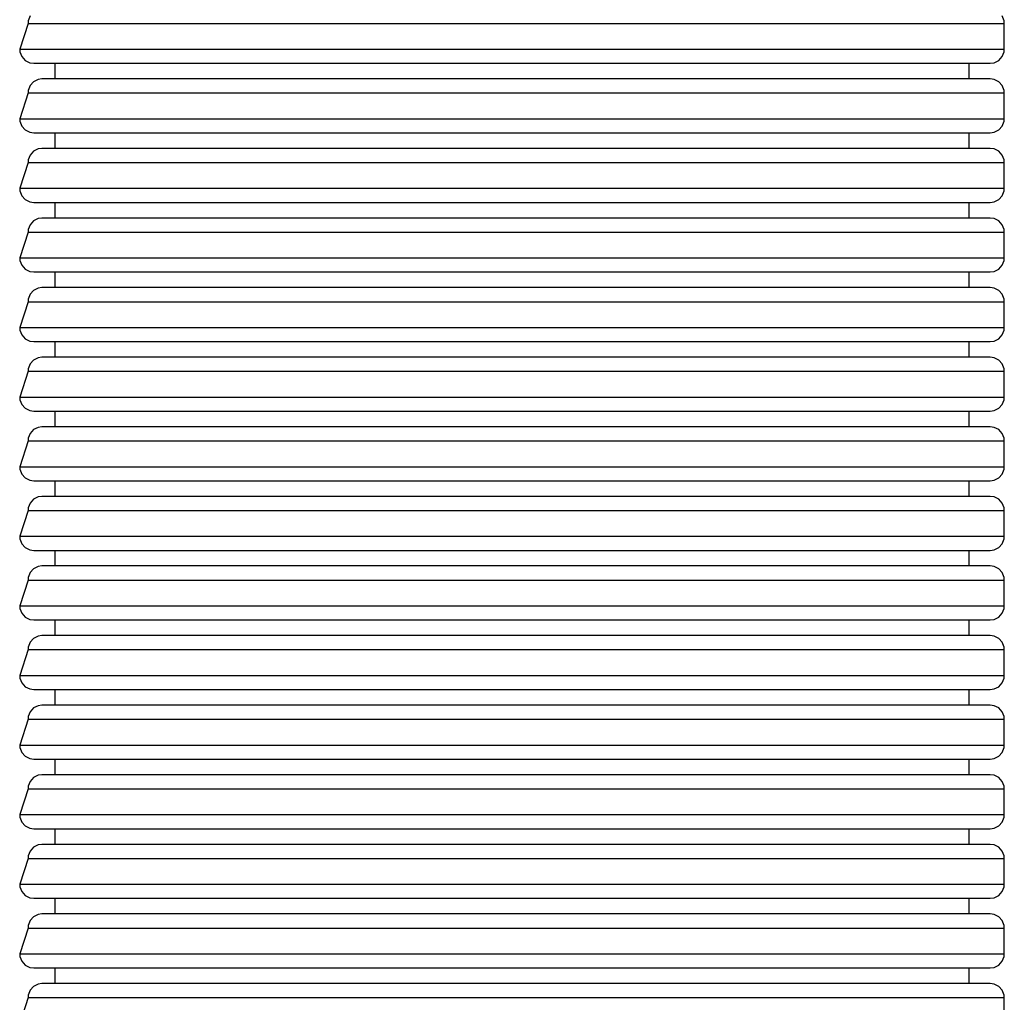
# Model space of a CAD drawing. Units: inches. Extents: x 36539 to 44464, y -5721 to 3036.
# Drawn here: x 41824 to 42454, y -213 to 415 of the extents above; entities that cross this region are included whole.
import ezdxf

# ---------------------------------------------------------------- set-up
doc = ezdxf.new("R2010")
doc.units = ezdxf.units.IN
doc.header["$MEASUREMENT"] = 0
doc.layers.add('PV-148F5', color=7, linetype='Continuous')

# ---------------------------------------------------------------- blocks, each defined once
blk = doc.blocks.new('*U17')
at = {"layer": 'PV-148F5'}
for p, q in [((2244.78, 1751.74), (2243.6, 1748.66)), ((2867.93, 1748.66), (2866.74, 1751.74)), ((2243.45, 1747), (2238.09, 1730.5)), ((2243.6, 1748.66), (2243.45, 1747)), ((2243.45, 1747), (2259.36, 1747)), ((2259.36, 1747), (2285.27, 1747)), ((2285.27, 1747), (2320.3, 1747)), ((2320.3, 1747), (2363.26, 1747)), ((2363.26, 1747), (2412.68, 1747)), ((2412.68, 1747), (2466.88, 1747)), ((2466.88, 1747), (2524.02, 1747)), ((2524.02, 1747), (2582.15, 1747)), ((2582.15, 1747), (2639.29, 1747)), ((2639.29, 1747), (2693.49, 1747)), ((2693.49, 1747), (2742.92, 1747)), ((2742.92, 1747), (2785.87, 1747)), ((2785.87, 1747), (2820.91, 1747)), ((2820.91, 1747), (2862.72, 1747)), ((2862.72, 1747), (2868.09, 1747)), ((2868.09, 1747), (2867.93, 1748.66)), ((2868.09, 1730.5), (2868.09, 1747)), ((2238.09, 1730.5), (2259.36, 1730.5)), ((2238.09, 1730.5), (2238.24, 1728.85)), ((2238.24, 1728.85), (2239.43, 1725.77)), ((2259.36, 1730.5), (2320.3, 1730.5)), ((2320.3, 1730.5), (2412.68, 1730.5)), ((2412.68, 1730.5), (2524.02, 1730.5)), ((2524.02, 1730.5), (2639.29, 1730.5)), ((2639.29, 1730.5), (2742.92, 1730.5)), ((2742.92, 1730.5), (2820.91, 1730.5)), ((2820.91, 1730.5), (2862.72, 1730.5)), ((2862.72, 1730.5), (2868.09, 1730.5)), ((2866.74, 1725.77), (2867.93, 1728.85)), ((2867.93, 1728.85), (2868.09, 1730.5)), ((2239.43, 1725.77), (2241.66, 1723.32)), ((2241.66, 1723.32), (2244.62, 1721.85)), ((2244.62, 1721.85), (2247.09, 1721.5)), ((2247.09, 1721.5), (2267.75, 1721.5)), ((2260.59, 1721.5), (2260.59, 1711.5)), ((2267.75, 1721.5), (2326.95, 1721.5)), ((2326.95, 1721.5), (2416.69, 1721.5)), ((2416.69, 1721.5), (2524.85, 1721.5)), ((2524.85, 1721.5), (2636.83, 1721.5)), ((2636.83, 1721.5), (2737.49, 1721.5)), ((2737.49, 1721.5), (2813.25, 1721.5)), ((2813.25, 1721.5), (2853.88, 1721.5)), ((2845.59, 1711.5), (2845.59, 1721.5)), ((2853.88, 1721.5), (2859.09, 1721.5)), ((2859.09, 1721.5), (2861.55, 1721.85)), ((2861.55, 1721.85), (2864.51, 1723.32)), ((2864.51, 1723.32), (2866.74, 1725.77)), ((2246.97, 1709.69), (2244.78, 1707.24)), ((2249.88, 1711.16), (2246.97, 1709.69)), ((2252.3, 1711.5), (2249.88, 1711.16)), ((2292.92, 1711.5), (2252.3, 1711.5)), ((2368.68, 1711.5), (2292.92, 1711.5)), ((2469.35, 1711.5), (2368.68, 1711.5)), ((2581.32, 1711.5), (2469.35, 1711.5)), ((2689.48, 1711.5), (2581.32, 1711.5)), ((2779.22, 1711.5), (2689.48, 1711.5)), ((2838.42, 1711.5), (2779.22, 1711.5)), ((2859.09, 1711.5), (2838.42, 1711.5)), ((2861.55, 1711.16), (2859.09, 1711.5)), ((2864.51, 1709.69), (2861.55, 1711.16)), ((2866.74, 1707.24), (2864.51, 1709.69)), ((2243.45, 1702.5), (2238.09, 1686)), ((2243.6, 1704.16), (2243.45, 1702.5)), ((2243.45, 1702.5), (2259.36, 1702.5)), ((2244.78, 1707.24), (2243.6, 1704.16)), ((2259.36, 1702.5), (2285.27, 1702.5)), ((2285.27, 1702.5), (2320.3, 1702.5)), ((2320.3, 1702.5), (2363.26, 1702.5)), ((2363.26, 1702.5), (2412.68, 1702.5)), ((2412.68, 1702.5), (2466.88, 1702.5)), ((2466.88, 1702.5), (2524.02, 1702.5)), ((2524.02, 1702.5), (2582.15, 1702.5)), ((2582.15, 1702.5), (2639.29, 1702.5)), ((2639.29, 1702.5), (2693.49, 1702.5)), ((2693.49, 1702.5), (2742.92, 1702.5)), ((2742.92, 1702.5), (2785.87, 1702.5)), ((2785.87, 1702.5), (2820.91, 1702.5)), ((2820.91, 1702.5), (2862.72, 1702.5)), ((2862.72, 1702.5), (2868.09, 1702.5)), ((2867.93, 1704.16), (2866.74, 1707.24)), ((2868.09, 1702.5), (2867.93, 1704.16)), ((2868.09, 1686), (2868.09, 1702.5)), ((2238.09, 1686), (2259.36, 1686)), ((2238.09, 1686), (2238.24, 1684.35)), ((2238.24, 1684.35), (2239.43, 1681.27)), ((2259.36, 1686), (2320.3, 1686)), ((2320.3, 1686), (2412.68, 1686)), ((2412.68, 1686), (2524.02, 1686)), ((2524.02, 1686), (2639.29, 1686)), ((2639.29, 1686), (2742.92, 1686)), ((2742.92, 1686), (2820.91, 1686)), ((2820.91, 1686), (2862.72, 1686)), ((2862.72, 1686), (2868.09, 1686)), ((2866.74, 1681.27), (2867.93, 1684.35)), ((2867.93, 1684.35), (2868.09, 1686)), ((2239.43, 1681.27), (2241.66, 1678.82)), ((2241.66, 1678.82), (2244.62, 1677.35)), ((2244.62, 1677.35), (2247.09, 1677)), ((2247.09, 1677), (2267.75, 1677)), ((2260.59, 1677), (2260.59, 1667)), ((2267.75, 1677), (2326.95, 1677)), ((2326.95, 1677), (2416.69, 1677)), ((2416.69, 1677), (2524.85, 1677)), ((2524.85, 1677), (2636.83, 1677)), ((2636.83, 1677), (2737.49, 1677)), ((2737.49, 1677), (2813.25, 1677)), ((2813.25, 1677), (2853.88, 1677)), ((2845.59, 1667), (2845.59, 1677)), ((2853.88, 1677), (2859.09, 1677)), ((2859.09, 1677), (2861.55, 1677.35)), ((2861.55, 1677.35), (2864.51, 1678.82)), ((2864.51, 1678.82), (2866.74, 1681.27)), ((2246.97, 1665.19), (2244.78, 1662.74)), ((2249.88, 1666.66), (2246.97, 1665.19)), ((2252.3, 1667), (2249.88, 1666.66)), ((2292.92, 1667), (2252.3, 1667)), ((2368.68, 1667), (2292.92, 1667)), ((2469.35, 1667), (2368.68, 1667)), ((2581.32, 1667), (2469.35, 1667)), ((2689.48, 1667), (2581.32, 1667)), ((2779.22, 1667), (2689.48, 1667)), ((2838.42, 1667), (2779.22, 1667)), ((2859.09, 1667), (2838.42, 1667)), ((2861.55, 1666.66), (2859.09, 1667)), ((2864.51, 1665.19), (2861.55, 1666.66)), ((2866.74, 1662.74), (2864.51, 1665.19)), ((2243.45, 1658), (2238.09, 1641.5)), ((2243.6, 1659.66), (2243.45, 1658)), ((2243.45, 1658), (2259.36, 1658)), ((2244.78, 1662.74), (2243.6, 1659.66)), ((2259.36, 1658), (2285.27, 1658)), ((2285.27, 1658), (2320.3, 1658)), ((2320.3, 1658), (2363.26, 1658)), ((2363.26, 1658), (2412.68, 1658)), ((2412.68, 1658), (2466.88, 1658)), ((2466.88, 1658), (2524.02, 1658)), ((2524.02, 1658), (2582.15, 1658)), ((2582.15, 1658), (2639.29, 1658)), ((2639.29, 1658), (2693.49, 1658)), ((2693.49, 1658), (2742.92, 1658)), ((2742.92, 1658), (2785.87, 1658)), ((2785.87, 1658), (2820.91, 1658)), ((2820.91, 1658), (2862.72, 1658)), ((2862.72, 1658), (2868.09, 1658)), ((2867.93, 1659.66), (2866.74, 1662.74)), ((2868.09, 1658), (2867.93, 1659.66)), ((2868.09, 1641.5), (2868.09, 1658)), ((2238.09, 1641.5), (2259.36, 1641.5)), ((2238.09, 1641.5), (2238.24, 1639.85)), ((2238.24, 1639.85), (2239.43, 1636.77)), ((2259.36, 1641.5), (2320.3, 1641.5)), ((2320.3, 1641.5), (2412.68, 1641.5)), ((2412.68, 1641.5), (2524.02, 1641.5)), ((2524.02, 1641.5), (2639.29, 1641.5)), ((2639.29, 1641.5), (2742.92, 1641.5)), ((2742.92, 1641.5), (2820.91, 1641.5)), ((2820.91, 1641.5), (2862.72, 1641.5)), ((2862.72, 1641.5), (2868.09, 1641.5)), ((2866.74, 1636.77), (2867.93, 1639.85)), ((2867.93, 1639.85), (2868.09, 1641.5)), ((2239.43, 1636.77), (2241.66, 1634.32)), ((2241.66, 1634.32), (2244.62, 1632.85)), ((2244.62, 1632.85), (2247.09, 1632.5)), ((2247.09, 1632.5), (2267.75, 1632.5)), ((2260.59, 1632.5), (2260.59, 1622.5)), ((2267.75, 1632.5), (2326.95, 1632.5)), ((2326.95, 1632.5), (2416.69, 1632.5)), ((2416.69, 1632.5), (2524.85, 1632.5)), ((2524.85, 1632.5), (2636.83, 1632.5)), ((2636.83, 1632.5), (2737.49, 1632.5)), ((2737.49, 1632.5), (2813.25, 1632.5)), ((2813.25, 1632.5), (2853.88, 1632.5)), ((2845.59, 1622.5), (2845.59, 1632.5)), ((2853.88, 1632.5), (2859.09, 1632.5)), ((2859.09, 1632.5), (2861.55, 1632.85)), ((2861.55, 1632.85), (2864.51, 1634.32)), ((2864.51, 1634.32), (2866.74, 1636.77)), ((2246.97, 1620.69), (2244.78, 1618.24)), ((2249.88, 1622.16), (2246.97, 1620.69)), ((2252.3, 1622.5), (2249.88, 1622.16)), ((2292.92, 1622.5), (2252.3, 1622.5)), ((2368.68, 1622.5), (2292.92, 1622.5)), ((2469.35, 1622.5), (2368.68, 1622.5)), ((2581.32, 1622.5), (2469.35, 1622.5)), ((2689.48, 1622.5), (2581.32, 1622.5)), ((2779.22, 1622.5), (2689.48, 1622.5)), ((2838.42, 1622.5), (2779.22, 1622.5)), ((2859.09, 1622.5), (2838.42, 1622.5)), ((2861.55, 1622.16), (2859.09, 1622.5)), ((2864.51, 1620.69), (2861.55, 1622.16)), ((2866.74, 1618.24), (2864.51, 1620.69)), ((2243.45, 1613.5), (2238.09, 1597)), ((2243.6, 1615.16), (2243.45, 1613.5)), ((2243.45, 1613.5), (2259.36, 1613.5)), ((2244.78, 1618.24), (2243.6, 1615.16)), ((2259.36, 1613.5), (2285.27, 1613.5)), ((2285.27, 1613.5), (2320.3, 1613.5)), ((2320.3, 1613.5), (2363.26, 1613.5)), ((2363.26, 1613.5), (2412.68, 1613.5)), ((2412.68, 1613.5), (2466.88, 1613.5)), ((2466.88, 1613.5), (2524.02, 1613.5)), ((2524.02, 1613.5), (2582.15, 1613.5)), ((2582.15, 1613.5), (2639.29, 1613.5)), ((2639.29, 1613.5), (2693.49, 1613.5)), ((2693.49, 1613.5), (2742.92, 1613.5)), ((2742.92, 1613.5), (2785.87, 1613.5)), ((2785.87, 1613.5), (2820.91, 1613.5)), ((2820.91, 1613.5), (2862.72, 1613.5)), ((2862.72, 1613.5), (2868.09, 1613.5)), ((2867.93, 1615.16), (2866.74, 1618.24)), ((2868.09, 1613.5), (2867.93, 1615.16)), ((2868.09, 1597), (2868.09, 1613.5)), ((2238.09, 1597), (2259.36, 1597)), ((2238.09, 1597), (2238.24, 1595.35)), ((2238.24, 1595.35), (2239.43, 1592.27)), ((2259.36, 1597), (2320.3, 1597)), ((2320.3, 1597), (2412.68, 1597)), ((2412.68, 1597), (2524.02, 1597)), ((2524.02, 1597), (2639.29, 1597)), ((2639.29, 1597), (2742.92, 1597)), ((2742.92, 1597), (2820.91, 1597)), ((2820.91, 1597), (2862.72, 1597)), ((2862.72, 1597), (2868.09, 1597)), ((2866.74, 1592.27), (2867.93, 1595.35)), ((2867.93, 1595.35), (2868.09, 1597)), ((2239.43, 1592.27), (2241.66, 1589.82)), ((2241.66, 1589.82), (2244.62, 1588.35)), ((2244.62, 1588.35), (2247.09, 1588)), ((2247.09, 1588), (2267.75, 1588)), ((2260.59, 1588), (2260.59, 1578)), ((2267.75, 1588), (2326.95, 1588)), ((2326.95, 1588), (2416.69, 1588)), ((2416.69, 1588), (2524.85, 1588)), ((2524.85, 1588), (2636.83, 1588)), ((2636.83, 1588), (2737.49, 1588)), ((2737.49, 1588), (2813.25, 1588)), ((2813.25, 1588), (2853.88, 1588)), ((2845.59, 1578), (2845.59, 1588)), ((2853.88, 1588), (2859.09, 1588)), ((2859.09, 1588), (2861.55, 1588.35)), ((2861.55, 1588.35), (2864.51, 1589.82)), ((2864.51, 1589.82), (2866.74, 1592.27)), ((2246.97, 1576.19), (2244.78, 1573.74)), ((2249.88, 1577.66), (2246.97, 1576.19)), ((2252.3, 1578), (2249.88, 1577.66)), ((2292.92, 1578), (2252.3, 1578)), ((2368.68, 1578), (2292.92, 1578)), ((2469.35, 1578), (2368.68, 1578)), ((2581.32, 1578), (2469.35, 1578)), ((2689.48, 1578), (2581.32, 1578)), ((2779.22, 1578), (2689.48, 1578)), ((2838.42, 1578), (2779.22, 1578)), ((2859.09, 1578), (2838.42, 1578)), ((2861.55, 1577.66), (2859.09, 1578)), ((2864.51, 1576.19), (2861.55, 1577.66)), ((2866.74, 1573.74), (2864.51, 1576.19)), ((2243.45, 1569), (2238.09, 1552.5)), ((2243.6, 1570.66), (2243.45, 1569)), ((2243.45, 1569), (2259.36, 1569)), ((2244.78, 1573.74), (2243.6, 1570.66)), ((2259.36, 1569), (2285.27, 1569)), ((2285.27, 1569), (2320.3, 1569)), ((2320.3, 1569), (2363.26, 1569)), ((2363.26, 1569), (2412.68, 1569)), ((2412.68, 1569), (2466.88, 1569)), ((2466.88, 1569), (2524.02, 1569)), ((2524.02, 1569), (2582.15, 1569)), ((2582.15, 1569), (2639.29, 1569)), ((2639.29, 1569), (2693.49, 1569)), ((2693.49, 1569), (2742.92, 1569)), ((2742.92, 1569), (2785.87, 1569)), ((2785.87, 1569), (2820.91, 1569)), ((2820.91, 1569), (2862.72, 1569)), ((2862.72, 1569), (2868.09, 1569)), ((2867.93, 1570.66), (2866.74, 1573.74)), ((2868.09, 1569), (2867.93, 1570.66)), ((2868.09, 1552.5), (2868.09, 1569)), ((2238.09, 1552.5), (2259.36, 1552.5)), ((2238.09, 1552.5), (2238.24, 1550.85)), ((2238.24, 1550.85), (2239.43, 1547.77)), ((2259.36, 1552.5), (2320.3, 1552.5)), ((2320.3, 1552.5), (2412.68, 1552.5)), ((2412.68, 1552.5), (2524.02, 1552.5)), ((2524.02, 1552.5), (2639.29, 1552.5)), ((2639.29, 1552.5), (2742.92, 1552.5)), ((2742.92, 1552.5), (2820.91, 1552.5)), ((2820.91, 1552.5), (2862.72, 1552.5)), ((2862.72, 1552.5), (2868.09, 1552.5)), ((2866.74, 1547.77), (2867.93, 1550.85)), ((2867.93, 1550.85), (2868.09, 1552.5)), ((2239.43, 1547.77), (2241.66, 1545.32)), ((2241.66, 1545.32), (2244.62, 1543.85)), ((2244.62, 1543.85), (2247.09, 1543.5)), ((2247.09, 1543.5), (2267.75, 1543.5)), ((2260.59, 1543.5), (2260.59, 1533.5)), ((2267.75, 1543.5), (2326.95, 1543.5)), ((2326.95, 1543.5), (2416.69, 1543.5)), ((2416.69, 1543.5), (2524.85, 1543.5)), ((2524.85, 1543.5), (2636.83, 1543.5)), ((2636.83, 1543.5), (2737.49, 1543.5)), ((2737.49, 1543.5), (2813.25, 1543.5)), ((2813.25, 1543.5), (2853.88, 1543.5)), ((2845.59, 1533.5), (2845.59, 1543.5)), ((2853.88, 1543.5), (2859.09, 1543.5)), ((2859.09, 1543.5), (2861.55, 1543.85)), ((2861.55, 1543.85), (2864.51, 1545.32)), ((2864.51, 1545.32), (2866.74, 1547.77)), ((2246.97, 1531.69), (2244.78, 1529.24)), ((2249.88, 1533.16), (2246.97, 1531.69)), ((2252.3, 1533.5), (2249.88, 1533.16)), ((2292.92, 1533.5), (2252.3, 1533.5)), ((2368.68, 1533.5), (2292.92, 1533.5)), ((2469.35, 1533.5), (2368.68, 1533.5)), ((2581.32, 1533.5), (2469.35, 1533.5)), ((2689.48, 1533.5), (2581.32, 1533.5)), ((2779.22, 1533.5), (2689.48, 1533.5)), ((2838.42, 1533.5), (2779.22, 1533.5)), ((2859.09, 1533.5), (2838.42, 1533.5)), ((2861.55, 1533.16), (2859.09, 1533.5)), ((2864.51, 1531.69), (2861.55, 1533.16)), ((2866.74, 1529.24), (2864.51, 1531.69)), ((2243.6, 1526.16), (2243.45, 1524.5)), ((2244.78, 1529.24), (2243.6, 1526.16)), ((2867.93, 1526.16), (2866.74, 1529.24)), ((2868.09, 1524.5), (2867.93, 1526.16)), ((2243.45, 1524.5), (2238.09, 1508)), ((2243.45, 1524.5), (2259.36, 1524.5)), ((2259.36, 1524.5), (2285.27, 1524.5)), ((2285.27, 1524.5), (2320.3, 1524.5)), ((2320.3, 1524.5), (2363.26, 1524.5)), ((2363.26, 1524.5), (2412.68, 1524.5)), ((2412.68, 1524.5), (2466.88, 1524.5)), ((2466.88, 1524.5), (2524.02, 1524.5)), ((2524.02, 1524.5), (2582.15, 1524.5)), ((2582.15, 1524.5), (2639.29, 1524.5)), ((2639.29, 1524.5), (2693.49, 1524.5)), ((2693.49, 1524.5), (2742.92, 1524.5)), ((2742.92, 1524.5), (2785.87, 1524.5)), ((2785.87, 1524.5), (2820.91, 1524.5)), ((2820.91, 1524.5), (2862.72, 1524.5)), ((2862.72, 1524.5), (2868.09, 1524.5)), ((2868.09, 1508), (2868.09, 1524.5)), ((2238.09, 1508), (2259.36, 1508)), ((2238.09, 1508), (2238.24, 1506.35)), ((2238.24, 1506.35), (2239.43, 1503.27)), ((2259.36, 1508), (2320.3, 1508)), ((2320.3, 1508), (2412.68, 1508)), ((2412.68, 1508), (2524.02, 1508)), ((2524.02, 1508), (2639.29, 1508)), ((2639.29, 1508), (2742.92, 1508)), ((2742.92, 1508), (2820.91, 1508)), ((2820.91, 1508), (2862.72, 1508)), ((2862.72, 1508), (2868.09, 1508)), ((2866.74, 1503.27), (2867.93, 1506.35)), ((2867.93, 1506.35), (2868.09, 1508)), ((2239.43, 1503.27), (2241.66, 1500.82)), ((2241.66, 1500.82), (2244.62, 1499.35)), ((2861.55, 1499.35), (2864.51, 1500.82)), ((2864.51, 1500.82), (2866.74, 1503.27)), ((2244.62, 1499.35), (2247.09, 1499)), ((2247.09, 1499), (2267.75, 1499)), ((2260.59, 1499), (2260.59, 1489)), ((2267.75, 1499), (2326.95, 1499)), ((2326.95, 1499), (2416.69, 1499)), ((2416.69, 1499), (2524.85, 1499)), ((2524.85, 1499), (2636.83, 1499)), ((2636.83, 1499), (2737.49, 1499)), ((2737.49, 1499), (2813.25, 1499)), ((2813.25, 1499), (2853.88, 1499)), ((2845.59, 1489), (2845.59, 1499)), ((2853.88, 1499), (2859.09, 1499)), ((2859.09, 1499), (2861.55, 1499.35)), ((2246.97, 1487.19), (2244.78, 1484.74)), ((2249.88, 1488.66), (2246.97, 1487.19)), ((2252.3, 1489), (2249.88, 1488.66)), ((2292.92, 1489), (2252.3, 1489)), ((2368.68, 1489), (2292.92, 1489)), ((2469.35, 1489), (2368.68, 1489)), ((2581.32, 1489), (2469.35, 1489)), ((2689.48, 1489), (2581.32, 1489)), ((2779.22, 1489), (2689.48, 1489)), ((2838.42, 1489), (2779.22, 1489)), ((2859.09, 1489), (2838.42, 1489)), ((2861.55, 1488.66), (2859.09, 1489)), ((2864.51, 1487.19), (2861.55, 1488.66)), ((2866.74, 1484.74), (2864.51, 1487.19)), ((2243.6, 1481.66), (2243.45, 1480)), ((2244.78, 1484.74), (2243.6, 1481.66)), ((2867.93, 1481.66), (2866.74, 1484.74)), ((2868.09, 1480), (2867.93, 1481.66)), ((2243.45, 1480), (2238.09, 1463.5)), ((2243.45, 1480), (2259.36, 1480)), ((2259.36, 1480), (2285.27, 1480)), ((2285.27, 1480), (2320.3, 1480)), ((2320.3, 1480), (2363.26, 1480)), ((2363.26, 1480), (2412.68, 1480)), ((2412.68, 1480), (2466.88, 1480)), ((2466.88, 1480), (2524.02, 1480)), ((2524.02, 1480), (2582.15, 1480)), ((2582.15, 1480), (2639.29, 1480)), ((2639.29, 1480), (2693.49, 1480)), ((2693.49, 1480), (2742.92, 1480)), ((2742.92, 1480), (2785.87, 1480)), ((2785.87, 1480), (2820.91, 1480)), ((2820.91, 1480), (2862.72, 1480)), ((2862.72, 1480), (2868.09, 1480)), ((2868.09, 1463.5), (2868.09, 1480)), ((2238.09, 1463.5), (2259.36, 1463.5)), ((2238.09, 1463.5), (2238.24, 1461.85)), ((2238.24, 1461.85), (2239.43, 1458.77)), ((2259.36, 1463.5), (2320.3, 1463.5)), ((2320.3, 1463.5), (2412.68, 1463.5)), ((2412.68, 1463.5), (2524.02, 1463.5)), ((2524.02, 1463.5), (2639.29, 1463.5)), ((2639.29, 1463.5), (2742.92, 1463.5)), ((2742.92, 1463.5), (2820.91, 1463.5)), ((2820.91, 1463.5), (2862.72, 1463.5)), ((2862.72, 1463.5), (2868.09, 1463.5)), ((2866.74, 1458.77), (2867.93, 1461.85)), ((2867.93, 1461.85), (2868.09, 1463.5)), ((2239.43, 1458.77), (2241.66, 1456.32)), ((2241.66, 1456.32), (2244.62, 1454.85)), ((2861.55, 1454.85), (2864.51, 1456.32)), ((2864.51, 1456.32), (2866.74, 1458.77)), ((2244.62, 1454.85), (2247.09, 1454.5)), ((2247.09, 1454.5), (2267.75, 1454.5)), ((2260.59, 1454.5), (2260.59, 1444.5)), ((2267.75, 1454.5), (2326.95, 1454.5)), ((2326.95, 1454.5), (2416.69, 1454.5)), ((2416.69, 1454.5), (2524.85, 1454.5)), ((2524.85, 1454.5), (2636.83, 1454.5)), ((2636.83, 1454.5), (2737.49, 1454.5)), ((2737.49, 1454.5), (2813.25, 1454.5)), ((2813.25, 1454.5), (2853.88, 1454.5)), ((2845.59, 1444.5), (2845.59, 1454.5)), ((2853.88, 1454.5), (2859.09, 1454.5)), ((2859.09, 1454.5), (2861.55, 1454.85)), ((2249.88, 1444.16), (2246.97, 1442.69)), ((2252.3, 1444.5), (2249.88, 1444.16)), ((2292.92, 1444.5), (2252.3, 1444.5)), ((2368.68, 1444.5), (2292.92, 1444.5)), ((2469.35, 1444.5), (2368.68, 1444.5)), ((2581.32, 1444.5), (2469.35, 1444.5)), ((2689.48, 1444.5), (2581.32, 1444.5)), ((2779.22, 1444.5), (2689.48, 1444.5)), ((2838.42, 1444.5), (2779.22, 1444.5)), ((2859.09, 1444.5), (2838.42, 1444.5)), ((2861.55, 1444.16), (2859.09, 1444.5)), ((2864.51, 1442.69), (2861.55, 1444.16)), ((2243.6, 1437.16), (2243.45, 1435.5)), ((2244.78, 1440.24), (2243.6, 1437.16)), ((2246.97, 1442.69), (2244.78, 1440.24)), ((2866.74, 1440.24), (2864.51, 1442.69)), ((2867.93, 1437.16), (2866.74, 1440.24)), ((2868.09, 1435.5), (2867.93, 1437.16)), ((2243.45, 1435.5), (2238.09, 1419)), ((2243.45, 1435.5), (2259.36, 1435.5)), ((2259.36, 1435.5), (2285.27, 1435.5)), ((2285.27, 1435.5), (2320.3, 1435.5)), ((2320.3, 1435.5), (2363.26, 1435.5)), ((2363.26, 1435.5), (2412.68, 1435.5)), ((2412.68, 1435.5), (2466.88, 1435.5)), ((2466.88, 1435.5), (2524.02, 1435.5)), ((2524.02, 1435.5), (2582.15, 1435.5)), ((2582.15, 1435.5), (2639.29, 1435.5)), ((2639.29, 1435.5), (2693.49, 1435.5)), ((2693.49, 1435.5), (2742.92, 1435.5)), ((2742.92, 1435.5), (2785.87, 1435.5)), ((2785.87, 1435.5), (2820.91, 1435.5)), ((2820.91, 1435.5), (2862.72, 1435.5)), ((2862.72, 1435.5), (2868.09, 1435.5)), ((2868.09, 1419), (2868.09, 1435.5)), ((2238.09, 1419), (2259.36, 1419)), ((2238.09, 1419), (2238.24, 1417.35)), ((2259.36, 1419), (2320.3, 1419)), ((2320.3, 1419), (2412.68, 1419)), ((2412.68, 1419), (2524.02, 1419)), ((2524.02, 1419), (2639.29, 1419)), ((2639.29, 1419), (2742.92, 1419)), ((2742.92, 1419), (2820.91, 1419)), ((2820.91, 1419), (2862.72, 1419)), ((2862.72, 1419), (2868.09, 1419)), ((2867.93, 1417.35), (2868.09, 1419)), ((2238.24, 1417.35), (2239.43, 1414.27)), ((2239.43, 1414.27), (2241.66, 1411.82)), ((2241.66, 1411.82), (2244.62, 1410.35)), ((2861.55, 1410.35), (2864.51, 1411.82)), ((2864.51, 1411.82), (2866.74, 1414.27)), ((2866.74, 1414.27), (2867.93, 1417.35)), ((2244.62, 1410.35), (2247.09, 1410)), ((2247.09, 1410), (2267.75, 1410)), ((2260.59, 1410), (2260.59, 1400)), ((2267.75, 1410), (2326.95, 1410)), ((2326.95, 1410), (2416.69, 1410)), ((2416.69, 1410), (2524.85, 1410)), ((2524.85, 1410), (2636.83, 1410)), ((2636.83, 1410), (2737.49, 1410)), ((2737.49, 1410), (2813.25, 1410)), ((2813.25, 1410), (2853.88, 1410)), ((2845.59, 1400), (2845.59, 1410)), ((2853.88, 1410), (2859.09, 1410)), ((2859.09, 1410), (2861.55, 1410.35)), ((2249.88, 1399.66), (2246.97, 1398.19)), ((2252.3, 1400), (2249.88, 1399.66)), ((2292.92, 1400), (2252.3, 1400)), ((2368.68, 1400), (2292.92, 1400)), ((2469.35, 1400), (2368.68, 1400)), ((2581.32, 1400), (2469.35, 1400)), ((2689.48, 1400), (2581.32, 1400)), ((2779.22, 1400), (2689.48, 1400)), ((2838.42, 1400), (2779.22, 1400)), ((2859.09, 1400), (2838.42, 1400)), ((2861.55, 1399.66), (2859.09, 1400)), ((2864.51, 1398.19), (2861.55, 1399.66)), ((2243.6, 1392.66), (2243.45, 1391)), ((2244.78, 1395.74), (2243.6, 1392.66)), ((2246.97, 1398.19), (2244.78, 1395.74)), ((2866.74, 1395.74), (2864.51, 1398.19)), ((2867.93, 1392.66), (2866.74, 1395.74)), ((2868.09, 1391), (2867.93, 1392.66)), ((2243.45, 1391), (2238.09, 1374.5)), ((2243.45, 1391), (2259.36, 1391)), ((2259.36, 1391), (2285.27, 1391)), ((2285.27, 1391), (2320.3, 1391)), ((2320.3, 1391), (2363.26, 1391)), ((2363.26, 1391), (2412.68, 1391)), ((2412.68, 1391), (2466.88, 1391)), ((2466.88, 1391), (2524.02, 1391)), ((2524.02, 1391), (2582.15, 1391)), ((2582.15, 1391), (2639.29, 1391)), ((2639.29, 1391), (2693.49, 1391)), ((2693.49, 1391), (2742.92, 1391)), ((2742.92, 1391), (2785.87, 1391)), ((2785.87, 1391), (2820.91, 1391)), ((2820.91, 1391), (2862.72, 1391)), ((2862.72, 1391), (2868.09, 1391)), ((2868.09, 1374.5), (2868.09, 1391)), ((2238.09, 1374.5), (2259.36, 1374.5)), ((2238.09, 1374.5), (2238.24, 1372.85)), ((2259.36, 1374.5), (2320.3, 1374.5)), ((2320.3, 1374.5), (2412.68, 1374.5)), ((2412.68, 1374.5), (2524.02, 1374.5)), ((2524.02, 1374.5), (2639.29, 1374.5)), ((2639.29, 1374.5), (2742.92, 1374.5)), ((2742.92, 1374.5), (2820.91, 1374.5)), ((2820.91, 1374.5), (2862.72, 1374.5)), ((2862.72, 1374.5), (2868.09, 1374.5)), ((2867.93, 1372.85), (2868.09, 1374.5)), ((2238.24, 1372.85), (2239.43, 1369.77)), ((2239.43, 1369.77), (2241.66, 1367.32)), ((2241.66, 1367.32), (2244.62, 1365.85)), ((2861.55, 1365.85), (2864.51, 1367.32)), ((2864.51, 1367.32), (2866.74, 1369.77)), ((2866.74, 1369.77), (2867.93, 1372.85)), ((2244.62, 1365.85), (2247.09, 1365.5)), ((2247.09, 1365.5), (2267.75, 1365.5)), ((2260.59, 1365.5), (2260.59, 1355.5)), ((2267.75, 1365.5), (2326.95, 1365.5)), ((2326.95, 1365.5), (2416.69, 1365.5)), ((2416.69, 1365.5), (2524.85, 1365.5)), ((2524.85, 1365.5), (2636.83, 1365.5)), ((2636.83, 1365.5), (2737.49, 1365.5)), ((2737.49, 1365.5), (2813.25, 1365.5)), ((2813.25, 1365.5), (2853.88, 1365.5)), ((2845.59, 1355.5), (2845.59, 1365.5)), ((2853.88, 1365.5), (2859.09, 1365.5)), ((2859.09, 1365.5), (2861.55, 1365.85)), ((2249.88, 1355.16), (2246.97, 1353.69)), ((2252.3, 1355.5), (2249.88, 1355.16)), ((2292.92, 1355.5), (2252.3, 1355.5)), ((2368.68, 1355.5), (2292.92, 1355.5)), ((2469.35, 1355.5), (2368.68, 1355.5)), ((2581.32, 1355.5), (2469.35, 1355.5)), ((2689.48, 1355.5), (2581.32, 1355.5)), ((2779.22, 1355.5), (2689.48, 1355.5)), ((2838.42, 1355.5), (2779.22, 1355.5)), ((2859.09, 1355.5), (2838.42, 1355.5)), ((2861.55, 1355.16), (2859.09, 1355.5)), ((2864.51, 1353.69), (2861.55, 1355.16)), ((2244.78, 1351.24), (2243.6, 1348.16)), ((2246.97, 1353.69), (2244.78, 1351.24)), ((2866.74, 1351.24), (2864.51, 1353.69)), ((2867.93, 1348.16), (2866.74, 1351.24)), ((2243.45, 1346.5), (2238.09, 1330)), ((2243.6, 1348.16), (2243.45, 1346.5)), ((2243.45, 1346.5), (2259.36, 1346.5)), ((2259.36, 1346.5), (2285.27, 1346.5)), ((2285.27, 1346.5), (2320.3, 1346.5)), ((2320.3, 1346.5), (2363.26, 1346.5)), ((2363.26, 1346.5), (2412.68, 1346.5)), ((2412.68, 1346.5), (2466.88, 1346.5)), ((2466.88, 1346.5), (2524.02, 1346.5)), ((2524.02, 1346.5), (2582.15, 1346.5)), ((2582.15, 1346.5), (2639.29, 1346.5)), ((2639.29, 1346.5), (2693.49, 1346.5)), ((2693.49, 1346.5), (2742.92, 1346.5)), ((2742.92, 1346.5), (2785.87, 1346.5)), ((2785.87, 1346.5), (2820.91, 1346.5)), ((2820.91, 1346.5), (2862.72, 1346.5)), ((2862.72, 1346.5), (2868.09, 1346.5)), ((2868.09, 1346.5), (2867.93, 1348.16)), ((2868.09, 1330), (2868.09, 1346.5)), ((2238.09, 1330), (2259.36, 1330)), ((2238.09, 1330), (2238.24, 1328.35)), ((2259.36, 1330), (2320.3, 1330)), ((2320.3, 1330), (2412.68, 1330)), ((2412.68, 1330), (2524.02, 1330)), ((2524.02, 1330), (2639.29, 1330)), ((2639.29, 1330), (2742.92, 1330)), ((2742.92, 1330), (2820.91, 1330)), ((2820.91, 1330), (2862.72, 1330)), ((2862.72, 1330), (2868.09, 1330)), ((2867.93, 1328.35), (2868.09, 1330)), ((2238.24, 1328.35), (2239.43, 1325.27)), ((2239.43, 1325.27), (2241.66, 1322.82)), ((2864.51, 1322.82), (2866.74, 1325.27)), ((2866.74, 1325.27), (2867.93, 1328.35)), ((2241.66, 1322.82), (2244.62, 1321.35)), ((2244.62, 1321.35), (2247.09, 1321)), ((2247.09, 1321), (2267.75, 1321)), ((2260.59, 1321), (2260.59, 1311)), ((2267.75, 1321), (2326.95, 1321)), ((2326.95, 1321), (2416.69, 1321)), ((2416.69, 1321), (2524.85, 1321)), ((2524.85, 1321), (2636.83, 1321)), ((2636.83, 1321), (2737.49, 1321)), ((2737.49, 1321), (2813.25, 1321)), ((2813.25, 1321), (2853.88, 1321)), ((2845.59, 1311), (2845.59, 1321)), ((2853.88, 1321), (2859.09, 1321)), ((2859.09, 1321), (2861.55, 1321.35)), ((2861.55, 1321.35), (2864.51, 1322.82)), ((2249.88, 1310.66), (2246.97, 1309.19)), ((2252.3, 1311), (2249.88, 1310.66)), ((2292.92, 1311), (2252.3, 1311)), ((2368.68, 1311), (2292.92, 1311)), ((2469.35, 1311), (2368.68, 1311)), ((2581.32, 1311), (2469.35, 1311)), ((2689.48, 1311), (2581.32, 1311)), ((2779.22, 1311), (2689.48, 1311)), ((2838.42, 1311), (2779.22, 1311)), ((2859.09, 1311), (2838.42, 1311)), ((2861.55, 1310.66), (2859.09, 1311)), ((2864.51, 1309.19), (2861.55, 1310.66)), ((2244.78, 1306.74), (2243.6, 1303.66)), ((2246.97, 1309.19), (2244.78, 1306.74)), ((2866.74, 1306.74), (2864.51, 1309.19)), ((2867.93, 1303.66), (2866.74, 1306.74)), ((2243.45, 1302), (2238.09, 1285.5)), ((2243.6, 1303.66), (2243.45, 1302)), ((2243.45, 1302), (2259.36, 1302)), ((2259.36, 1302), (2285.27, 1302)), ((2285.27, 1302), (2320.3, 1302)), ((2320.3, 1302), (2363.26, 1302)), ((2363.26, 1302), (2412.68, 1302)), ((2412.68, 1302), (2466.88, 1302)), ((2466.88, 1302), (2524.02, 1302)), ((2524.02, 1302), (2582.15, 1302)), ((2582.15, 1302), (2639.29, 1302)), ((2639.29, 1302), (2693.49, 1302)), ((2693.49, 1302), (2742.92, 1302)), ((2742.92, 1302), (2785.87, 1302)), ((2785.87, 1302), (2820.91, 1302)), ((2820.91, 1302), (2862.72, 1302)), ((2862.72, 1302), (2868.09, 1302)), ((2868.09, 1302), (2867.93, 1303.66)), ((2868.09, 1285.5), (2868.09, 1302)), ((2238.09, 1285.5), (2259.36, 1285.5)), ((2238.09, 1285.5), (2238.24, 1283.85)), ((2259.36, 1285.5), (2320.3, 1285.5)), ((2320.3, 1285.5), (2412.68, 1285.5)), ((2412.68, 1285.5), (2524.02, 1285.5)), ((2524.02, 1285.5), (2639.29, 1285.5)), ((2639.29, 1285.5), (2742.92, 1285.5)), ((2742.92, 1285.5), (2820.91, 1285.5)), ((2820.91, 1285.5), (2862.72, 1285.5)), ((2862.72, 1285.5), (2868.09, 1285.5)), ((2867.93, 1283.85), (2868.09, 1285.5)), ((2238.24, 1283.85), (2239.43, 1280.77)), ((2239.43, 1280.77), (2241.66, 1278.32)), ((2864.51, 1278.32), (2866.74, 1280.77)), ((2866.74, 1280.77), (2867.93, 1283.85)), ((2241.66, 1278.32), (2244.62, 1276.85)), ((2244.62, 1276.85), (2247.09, 1276.5)), ((2247.09, 1276.5), (2267.75, 1276.5)), ((2260.59, 1276.5), (2260.59, 1266.5)), ((2267.75, 1276.5), (2326.95, 1276.5)), ((2326.95, 1276.5), (2416.69, 1276.5)), ((2416.69, 1276.5), (2524.85, 1276.5)), ((2524.85, 1276.5), (2636.83, 1276.5)), ((2636.83, 1276.5), (2737.49, 1276.5)), ((2737.49, 1276.5), (2813.25, 1276.5)), ((2813.25, 1276.5), (2853.88, 1276.5)), ((2845.59, 1266.5), (2845.59, 1276.5)), ((2853.88, 1276.5), (2859.09, 1276.5)), ((2859.09, 1276.5), (2861.55, 1276.85)), ((2861.55, 1276.85), (2864.51, 1278.32)), ((2252.3, 1266.5), (2249.88, 1266.16)), ((2292.92, 1266.5), (2252.3, 1266.5)), ((2368.68, 1266.5), (2292.92, 1266.5)), ((2469.35, 1266.5), (2368.68, 1266.5)), ((2581.32, 1266.5), (2469.35, 1266.5)), ((2689.48, 1266.5), (2581.32, 1266.5)), ((2779.22, 1266.5), (2689.48, 1266.5)), ((2838.42, 1266.5), (2779.22, 1266.5)), ((2859.09, 1266.5), (2838.42, 1266.5)), ((2861.55, 1266.16), (2859.09, 1266.5)), ((2244.78, 1262.24), (2243.6, 1259.16)), ((2246.97, 1264.69), (2244.78, 1262.24)), ((2249.88, 1266.16), (2246.97, 1264.69)), ((2864.51, 1264.69), (2861.55, 1266.16)), ((2866.74, 1262.24), (2864.51, 1264.69)), ((2867.93, 1259.16), (2866.74, 1262.24)), ((2243.45, 1257.5), (2238.09, 1241)), ((2243.6, 1259.16), (2243.45, 1257.5)), ((2243.45, 1257.5), (2259.36, 1257.5)), ((2259.36, 1257.5), (2285.27, 1257.5)), ((2285.27, 1257.5), (2320.3, 1257.5)), ((2320.3, 1257.5), (2363.26, 1257.5)), ((2363.26, 1257.5), (2412.68, 1257.5)), ((2412.68, 1257.5), (2466.88, 1257.5)), ((2466.88, 1257.5), (2524.02, 1257.5)), ((2524.02, 1257.5), (2582.15, 1257.5)), ((2582.15, 1257.5), (2639.29, 1257.5)), ((2639.29, 1257.5), (2693.49, 1257.5)), ((2693.49, 1257.5), (2742.92, 1257.5)), ((2742.92, 1257.5), (2785.87, 1257.5)), ((2785.87, 1257.5), (2820.91, 1257.5)), ((2820.91, 1257.5), (2862.72, 1257.5)), ((2862.72, 1257.5), (2868.09, 1257.5)), ((2868.09, 1257.5), (2867.93, 1259.16)), ((2868.09, 1241), (2868.09, 1257.5)), ((2238.09, 1241), (2259.36, 1241)), ((2238.09, 1241), (2238.24, 1239.35)), ((2238.24, 1239.35), (2239.43, 1236.27)), ((2239.43, 1236.27), (2241.66, 1233.82)), ((2259.36, 1241), (2320.3, 1241)), ((2320.3, 1241), (2412.68, 1241)), ((2412.68, 1241), (2524.02, 1241)), ((2524.02, 1241), (2639.29, 1241)), ((2639.29, 1241), (2742.92, 1241)), ((2742.92, 1241), (2820.91, 1241)), ((2820.91, 1241), (2862.72, 1241)), ((2862.72, 1241), (2868.09, 1241)), ((2864.51, 1233.82), (2866.74, 1236.27)), ((2866.74, 1236.27), (2867.93, 1239.35)), ((2867.93, 1239.35), (2868.09, 1241)), ((2241.66, 1233.82), (2244.62, 1232.35)), ((2244.62, 1232.35), (2247.09, 1232)), ((2247.09, 1232), (2267.75, 1232)), ((2260.59, 1232), (2260.59, 1222)), ((2267.75, 1232), (2326.95, 1232)), ((2326.95, 1232), (2416.69, 1232)), ((2416.69, 1232), (2524.85, 1232)), ((2524.85, 1232), (2636.83, 1232)), ((2636.83, 1232), (2737.49, 1232)), ((2737.49, 1232), (2813.25, 1232)), ((2813.25, 1232), (2853.88, 1232)), ((2845.59, 1222), (2845.59, 1232)), ((2853.88, 1232), (2859.09, 1232)), ((2859.09, 1232), (2861.55, 1232.35)), ((2861.55, 1232.35), (2864.51, 1233.82)), ((2244.78, 1217.74), (2243.6, 1214.66)), ((2246.97, 1220.19), (2244.78, 1217.74)), ((2249.88, 1221.66), (2246.97, 1220.19)), ((2252.3, 1222), (2249.88, 1221.66)), ((2292.92, 1222), (2252.3, 1222)), ((2368.68, 1222), (2292.92, 1222)), ((2469.35, 1222), (2368.68, 1222)), ((2581.32, 1222), (2469.35, 1222)), ((2689.48, 1222), (2581.32, 1222)), ((2779.22, 1222), (2689.48, 1222)), ((2838.42, 1222), (2779.22, 1222)), ((2859.09, 1222), (2838.42, 1222)), ((2861.55, 1221.66), (2859.09, 1222)), ((2864.51, 1220.19), (2861.55, 1221.66)), ((2866.74, 1217.74), (2864.51, 1220.19)), ((2867.93, 1214.66), (2866.74, 1217.74)), ((2243.45, 1213), (2238.09, 1196.5)), ((2243.6, 1214.66), (2243.45, 1213)), ((2243.45, 1213), (2259.36, 1213)), ((2259.36, 1213), (2285.27, 1213)), ((2285.27, 1213), (2320.3, 1213)), ((2320.3, 1213), (2363.26, 1213)), ((2363.26, 1213), (2412.68, 1213)), ((2412.68, 1213), (2466.88, 1213)), ((2466.88, 1213), (2524.02, 1213)), ((2524.02, 1213), (2582.15, 1213)), ((2582.15, 1213), (2639.29, 1213)), ((2639.29, 1213), (2693.49, 1213)), ((2693.49, 1213), (2742.92, 1213)), ((2742.92, 1213), (2785.87, 1213)), ((2785.87, 1213), (2820.91, 1213)), ((2820.91, 1213), (2862.72, 1213)), ((2862.72, 1213), (2868.09, 1213)), ((2868.09, 1213), (2867.93, 1214.66)), ((2868.09, 1196.5), (2868.09, 1213)), ((2238.09, 1196.5), (2259.36, 1196.5)), ((2238.09, 1196.5), (2238.24, 1194.85)), ((2238.24, 1194.85), (2239.43, 1191.77)), ((2239.43, 1191.77), (2241.66, 1189.32)), ((2259.36, 1196.5), (2320.3, 1196.5)), ((2320.3, 1196.5), (2412.68, 1196.5)), ((2412.68, 1196.5), (2524.02, 1196.5)), ((2524.02, 1196.5), (2639.29, 1196.5)), ((2639.29, 1196.5), (2742.92, 1196.5)), ((2742.92, 1196.5), (2820.91, 1196.5)), ((2820.91, 1196.5), (2862.72, 1196.5)), ((2862.72, 1196.5), (2868.09, 1196.5)), ((2864.51, 1189.32), (2866.74, 1191.77)), ((2866.74, 1191.77), (2867.93, 1194.85)), ((2867.93, 1194.85), (2868.09, 1196.5)), ((2241.66, 1189.32), (2244.62, 1187.85)), ((2244.62, 1187.85), (2247.09, 1187.5)), ((2247.09, 1187.5), (2267.75, 1187.5)), ((2260.59, 1187.5), (2260.59, 1177.5)), ((2267.75, 1187.5), (2326.95, 1187.5)), ((2326.95, 1187.5), (2416.69, 1187.5)), ((2416.69, 1187.5), (2524.85, 1187.5)), ((2524.85, 1187.5), (2636.83, 1187.5)), ((2636.83, 1187.5), (2737.49, 1187.5)), ((2737.49, 1187.5), (2813.25, 1187.5)), ((2813.25, 1187.5), (2853.88, 1187.5)), ((2845.59, 1177.5), (2845.59, 1187.5)), ((2853.88, 1187.5), (2859.09, 1187.5)), ((2859.09, 1187.5), (2861.55, 1187.85)), ((2861.55, 1187.85), (2864.51, 1189.32)), ((2244.78, 1173.24), (2243.6, 1170.16)), ((2246.97, 1175.69), (2244.78, 1173.24)), ((2249.88, 1177.16), (2246.97, 1175.69)), ((2252.3, 1177.5), (2249.88, 1177.16)), ((2292.92, 1177.5), (2252.3, 1177.5)), ((2368.68, 1177.5), (2292.92, 1177.5)), ((2469.35, 1177.5), (2368.68, 1177.5)), ((2581.32, 1177.5), (2469.35, 1177.5)), ((2689.48, 1177.5), (2581.32, 1177.5)), ((2779.22, 1177.5), (2689.48, 1177.5)), ((2838.42, 1177.5), (2779.22, 1177.5)), ((2859.09, 1177.5), (2838.42, 1177.5)), ((2861.55, 1177.16), (2859.09, 1177.5)), ((2864.51, 1175.69), (2861.55, 1177.16)), ((2866.74, 1173.24), (2864.51, 1175.69)), ((2867.93, 1170.16), (2866.74, 1173.24)), ((2243.45, 1168.5), (2238.09, 1152)), ((2243.6, 1170.16), (2243.45, 1168.5)), ((2243.45, 1168.5), (2259.36, 1168.5)), ((2259.36, 1168.5), (2285.27, 1168.5)), ((2285.27, 1168.5), (2320.3, 1168.5)), ((2320.3, 1168.5), (2363.26, 1168.5)), ((2363.26, 1168.5), (2412.68, 1168.5)), ((2412.68, 1168.5), (2466.88, 1168.5)), ((2466.88, 1168.5), (2524.02, 1168.5)), ((2524.02, 1168.5), (2582.15, 1168.5)), ((2582.15, 1168.5), (2639.29, 1168.5)), ((2639.29, 1168.5), (2693.49, 1168.5)), ((2693.49, 1168.5), (2742.92, 1168.5)), ((2742.92, 1168.5), (2785.87, 1168.5)), ((2785.87, 1168.5), (2820.91, 1168.5)), ((2820.91, 1168.5), (2862.72, 1168.5)), ((2862.72, 1168.5), (2868.09, 1168.5)), ((2868.09, 1168.5), (2867.93, 1170.16)), ((2868.09, 1152), (2868.09, 1168.5)), ((2238.09, 1152), (2259.36, 1152)), ((2238.09, 1152), (2238.24, 1150.35)), ((2238.24, 1150.35), (2239.43, 1147.27)), ((2239.43, 1147.27), (2241.66, 1144.82)), ((2259.36, 1152), (2320.3, 1152)), ((2320.3, 1152), (2412.68, 1152)), ((2412.68, 1152), (2524.02, 1152)), ((2524.02, 1152), (2639.29, 1152)), ((2639.29, 1152), (2742.92, 1152)), ((2742.92, 1152), (2820.91, 1152)), ((2820.91, 1152), (2862.72, 1152)), ((2862.72, 1152), (2868.09, 1152)), ((2864.51, 1144.82), (2866.74, 1147.27)), ((2866.74, 1147.27), (2867.93, 1150.35)), ((2867.93, 1150.35), (2868.09, 1152)), ((2241.66, 1144.82), (2244.62, 1143.35)), ((2244.62, 1143.35), (2247.09, 1143)), ((2247.09, 1143), (2267.75, 1143)), ((2260.59, 1143), (2260.59, 1133)), ((2267.75, 1143), (2326.95, 1143)), ((2326.95, 1143), (2416.69, 1143)), ((2416.69, 1143), (2524.85, 1143)), ((2524.85, 1143), (2636.83, 1143)), ((2636.83, 1143), (2737.49, 1143)), ((2737.49, 1143), (2813.25, 1143)), ((2813.25, 1143), (2853.88, 1143)), ((2845.59, 1133), (2845.59, 1143)), ((2853.88, 1143), (2859.09, 1143)), ((2859.09, 1143), (2861.55, 1143.35)), ((2861.55, 1143.35), (2864.51, 1144.82)), ((2244.78, 1128.74), (2243.6, 1125.66)), ((2246.97, 1131.19), (2244.78, 1128.74)), ((2249.88, 1132.66), (2246.97, 1131.19)), ((2252.3, 1133), (2249.88, 1132.66)), ((2292.92, 1133), (2252.3, 1133)), ((2368.68, 1133), (2292.92, 1133)), ((2469.35, 1133), (2368.68, 1133)), ((2581.32, 1133), (2469.35, 1133)), ((2689.48, 1133), (2581.32, 1133)), ((2779.22, 1133), (2689.48, 1133)), ((2838.42, 1133), (2779.22, 1133)), ((2859.09, 1133), (2838.42, 1133)), ((2861.55, 1132.66), (2859.09, 1133)), ((2864.51, 1131.19), (2861.55, 1132.66)), ((2866.74, 1128.74), (2864.51, 1131.19)), ((2867.93, 1125.66), (2866.74, 1128.74)), ((2243.45, 1124), (2238.09, 1107.5)), ((2243.6, 1125.66), (2243.45, 1124)), ((2243.45, 1124), (2259.36, 1124)), ((2259.36, 1124), (2285.27, 1124)), ((2285.27, 1124), (2320.3, 1124)), ((2320.3, 1124), (2363.26, 1124)), ((2363.26, 1124), (2412.68, 1124)), ((2412.68, 1124), (2466.88, 1124)), ((2466.88, 1124), (2524.02, 1124)), ((2524.02, 1124), (2582.15, 1124)), ((2582.15, 1124), (2639.29, 1124)), ((2639.29, 1124), (2693.49, 1124)), ((2693.49, 1124), (2742.92, 1124)), ((2742.92, 1124), (2785.87, 1124)), ((2785.87, 1124), (2820.91, 1124)), ((2820.91, 1124), (2862.72, 1124)), ((2862.72, 1124), (2868.09, 1124)), ((2868.09, 1124), (2867.93, 1125.66)), ((2868.09, 1107.5), (2868.09, 1124))]:
    blk.add_line(p, q, dxfattribs=at)

msp = doc.modelspace()

# ---------------------------------------------------------------- block references
at = {"layer": 'PV-148F5'}
msp.add_blockref('*U17', (39585.72, -1334.37), dxfattribs=at)

doc.saveas('drawing.dxf')
